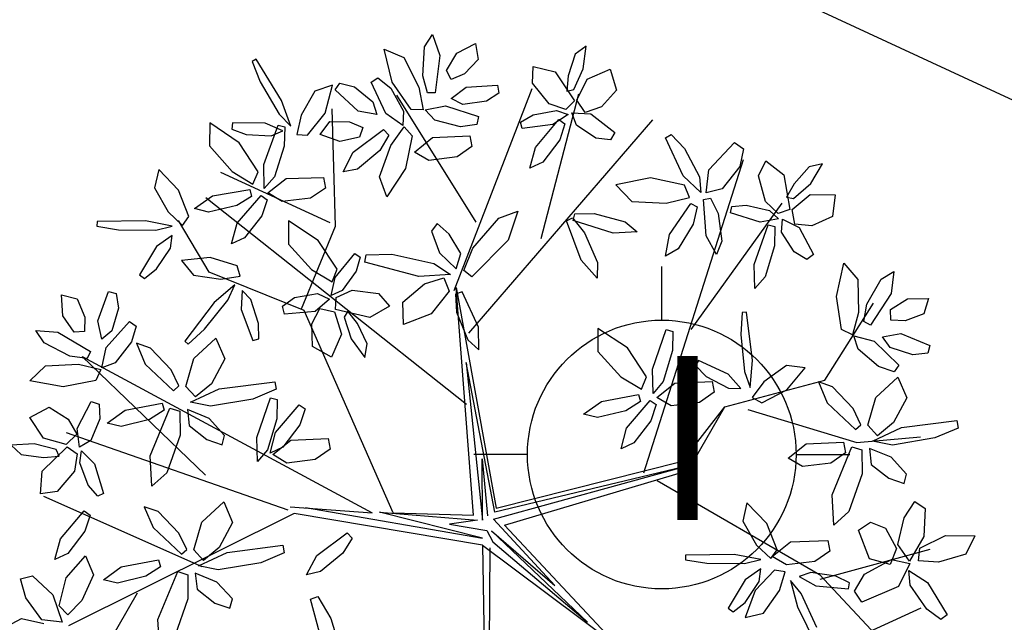
# Model space of a CAD drawing. Units: millimetres. Extents: x 466 to 1913, y -307 to -51.
# Drawn here: x 707 to 709, y -67 to -66 of the extents above; entities that cross this region are included whole.
import ezdxf

# ---------------------------------------------------------------- set-up
doc = ezdxf.new("R2010")
doc.units = ezdxf.units.MM
doc.linetypes.add('DASHDOT', pattern=[1, 0.5, -0.25, 0, -0.25])
for name, color, linetype in [('ARB', 94, 'Continuous'), ('ARB XACALOXOCHITL', 62, 'Continuous'), ('ARBOLES', 94, 'Continuous'), ('CERCA PERIMETRAL', 251, 'Continuous'), ('EJES', 251, 'DASHDOT'), ('EJES TXT', 8, 'Continuous')]:
    doc.layers.add(name, color=color, linetype=linetype)
doc.styles.add('SW120', font='swissel.ttf', dxfattribs={"width": 0.8, "height": 0.6096})

# ---------------------------------------------------------------- blocks, each defined once
blk = doc.blocks.new('A$C3F9A2187')
at = {"layer": 'EJES TXT'}
for p, q in [((-0.1576, 0.1744), (-0.1576, 0.2744)), ((-0.4076, -0.0756), (-0.5076, -0.0756)), ((0.0924, -0.0756), (0.1924, -0.0756))]:
    blk.add_line(p, q, dxfattribs=at)
blk.add_circle((-0.1576, -0.0756), 0.25, dxfattribs=at)
blk = doc.blocks.new('arbol color')
at = {"color": 2}
for p, q in [((0.2454, 1.3282), (0.2179, 1.3028)), ((0.2441, 1.2653), (0.2454, 1.3282)), ((0.2179, 1.3028), (0.2049, 1.2425)), ((-0.4752, 1.2831), (-0.49, 1.2487)), ((-0.4508, 1.2252), (-0.4752, 1.2831)), ((0.2241, 1.2066), (0.2441, 1.2653)), ((0.2579, 1.2389), (0.317, 1.2724)), ((0.317, 1.2724), (0.3408, 1.2176)), ((-0.49, 1.2487), (-0.4773, 1.1883)), ((-0.4275, 1.2067), (-0.3871, 1.2613)), ((-0.3871, 1.2613), (-0.343, 1.2209)), ((-0.0155, 1.1586), (0.0073, 1.2582)), ((0.0073, 1.2582), (0.037, 1.2558)), ((0.037, 1.2558), (0.0533, 1.2091)), ((0.1097, 1.2123), (0.107, 1.258)), ((0.107, 1.258), (0.1682, 1.2495)), ((0.1682, 1.2495), (0.2296, 1.1758)), ((0.2049, 1.2425), (0.2056, 1.1999)), ((0.2359, 1.1788), (0.2579, 1.2389)), ((-0.4452, 1.1633), (-0.4508, 1.2252)), ((-0.343, 1.2209), (-0.3556, 1.1605)), ((0.1616, 1.161), (0.1097, 1.2123)), ((0.3408, 1.2176), (0.3048, 1.1675)), ((-0.4773, 1.1883), (-0.4593, 1.1497)), ((-0.4231, 1.1428), (-0.4275, 1.2067)), ((-0.1624, 1.1748), (-0.153, 1.1909)), ((-0.153, 1.1909), (-0.1025, 1.1762)), ((0.0533, 1.2091), (0.042, 1.1319)), ((0.2056, 1.1999), (0.2241, 1.2066)), ((-0.5731, 1.1627), (-0.5137, 1.1798)), ((-0.552, 1.1221), (-0.5731, 1.1627)), ((-0.5137, 1.1798), (-0.4276, 1.1375)), ((-0.4593, 1.1497), (-0.4452, 1.1633)), ((-0.3556, 1.1605), (-0.3865, 1.1246)), ((-0.0682, 1.1094), (-0.1624, 1.1748)), ((-0.1025, 1.1762), (-0.0279, 1.1293)), ((0.0096, 1.1005), (-0.0155, 1.1586)), ((0.2082, 1.1506), (0.1616, 1.161)), ((0.2296, 1.1758), (0.2082, 1.1506)), ((0.262, 1.1473), (0.2359, 1.1788)), ((0.3048, 1.1675), (0.262, 1.1473)), ((0.5415, 1.1361), (0.5606, 1.1716)), ((0.5606, 1.1716), (0.5845, 1.116)), ((-0.7717, 1.0895), (-0.7404, 1.1375)), ((-0.7404, 1.1375), (-0.7128, 1.1034)), ((-0.4276, 1.1375), (-0.4369, 1.1057)), ((-0.3865, 1.1246), (-0.4231, 1.1428)), ((0.042, 1.1319), (0.0096, 1.1005)), ((0.1208, 1.1265), (0.1833, 1.145)), ((0.2159, 1.1376), (0.1774, 1.1056)), ((0.1833, 1.145), (0.2159, 1.1376)), ((0.2259, 1.1431), (0.2772, 1.1456)), ((0.2418, 1.1106), (0.2259, 1.1431)), ((0.2772, 1.1456), (0.3482, 1.1014)), ((0.5422, 1.0569), (0.5415, 1.1361)), ((0.6305, 1.1257), (0.6797, 1.1551)), ((0.6797, 1.1551), (0.6896, 1.1123)), ((-0.4837, 1.0963), (-0.552, 1.1221)), ((-0.4369, 1.1057), (-0.4837, 1.0963)), ((-0.4177, 1.1061), (-0.3719, 1.1292)), ((-0.39, 1.0829), (-0.4177, 1.1061)), ((-0.3719, 1.1292), (-0.2891, 1.1177)), ((-0.2891, 1.1177), (-0.2891, 1.0946)), ((-0.0041, 1.0939), (-0.0682, 1.1094)), ((-0.0279, 1.1293), (-0.0041, 1.0939)), ((0.0889, 1.103), (0.1208, 1.1265)), ((0.1774, 1.1056), (0.0947, 1.0863)), ((0.1997, 1.1094), (0.2178, 1.1144)), ((0.2212, 0.9968), (0.1997, 1.1094)), ((0.2178, 1.1144), (0.2435, 1.0685)), ((0.2986, 1.0811), (0.2418, 1.1106)), ((0.5845, 1.116), (0.5795, 1.0129)), ((0.6052, 1.0766), (0.6305, 1.1257)), ((0.6896, 1.1123), (0.6553, 1.0707)), ((-0.7729, 1.0343), (-0.7717, 1.0895)), ((-0.7128, 1.1034), (-0.7253, 1.0509)), ((-0.507, 1.0482), (-0.4574, 1.0905)), ((-0.4574, 1.0905), (-0.4246, 1.097)), ((-0.3261, 1.079), (-0.39, 1.0829)), ((-0.2891, 1.0946), (-0.3261, 1.079)), ((0.0274, 1.0938), (0.0661, 1.0682)), ((0.0947, 1.0863), (0.0889, 1.103)), ((0.3388, 1.0803), (0.2986, 1.0811)), ((-0.7253, 1.0509), (-0.7489, 1.0193)), ((-0.4467, 1.0521), (-0.5144, 1.0008)), ((-0.439, 1.0721), (-0.4192, 1.0705)), ((-0.1428, 1.0594), (-0.2156, 0.9958)), ((0.0661, 1.0682), (0.1126, 1.0072)), ((0.5586, 1.0118), (0.5422, 1.0569)), ((0.6553, 1.0707), (0.6202, 1.0525)), ((-0.7489, 1.0193), (-0.7729, 1.0343)), ((-0.5265, 1.0137), (-0.507, 1.0482)), ((-0.2156, 0.9958), (-0.1547, 0.9784)), ((-0.5849, 0.6597), (-0.5879, 0.6335)), ((-0.5419, 0.6514), (-0.5849, 0.6597)), ((-0.4883, 0.6208), (-0.5419, 0.6514)), ((-0.4579, 0.5852), (-0.4674, 0.6503)), ((-0.5879, 0.6335), (-0.5396, 0.5938)), ((-0.4774, 0.5783), (-0.4883, 0.6208)), ((-0.5396, 0.5938), (-0.4774, 0.5783)), ((-0.4295, 0.5808), (-0.4579, 0.5852)), ((-0.4831, 0.5572), (-0.5558, 0.5096)), ((-0.5382, 0.5601), (-0.4831, 0.5572)), ((-0.5325, 0.4992), (-0.4947, 0.5406)), ((-0.4947, 0.5406), (-0.4643, 0.5159)), ((-0.4643, 0.5159), (-0.4754, 0.4379)), ((-0.4325, 0.5325), (-0.4453, 0.5174)), ((-0.4453, 0.5174), (-0.4178, 0.4766)), ((-0.3454, 0.4713), (-0.4325, 0.5325)), ((-0.5588, 0.4267), (-0.5325, 0.4992)), ((-0.4178, 0.4766), (-0.3534, 0.4262)), ((-0.3135, 0.4183), (-0.3454, 0.4713)), ((-0.4754, 0.4379), (-0.5267, 0.3744)), ((0.6865, 0.3901), (0.7726, 0.4451)), ((0.7726, 0.4451), (0.792, 0.4226)), ((-0.5267, 0.3744), (-0.5588, 0.4267)), ((-0.3534, 0.4262), (-0.3135, 0.4183)), ((0.6057, 0.4018), (0.5303, 0.4232)), ((0.5303, 0.4232), (0.5455, 0.3742)), ((0.792, 0.4226), (0.771, 0.3779)), ((0.6657, 0.3537), (0.6057, 0.4018)), ((0.6637, 0.331), (0.6865, 0.3901)), ((0.771, 0.3779), (0.7088, 0.3307)), ((0.5455, 0.3742), (0.6113, 0.3361)), ((0.6633, 0.324), (0.6657, 0.3537)), ((0.6113, 0.3361), (0.6633, 0.324)), ((0.7088, 0.3307), (0.6637, 0.331)), ((0.7771, 0.3458), (0.7543, 0.3202)), ((0.6404, 0.3081), (0.5702, 0.2837)), ((0.6072, 0.2762), (0.6404, 0.3081)), ((0.6876, 0.3022), (0.67, 0.2274)), ((0.7154, 0.3128), (0.6876, 0.3022)), ((0.7269, 0.2607), (0.7154, 0.3128)), ((0.7827, 0.2827), (0.7396, 0.299)), ((0.7396, 0.299), (0.7919, 0.2462)), ((0.7543, 0.3202), (0.8065, 0.321)), ((-1.0005, 0.2856), (-1.0754, 0.2682)), ((-0.9787, 0.2654), (-1.0005, 0.2856)), ((0.5184, 0.2256), (0.6072, 0.2762)), ((0.6532, 0.2858), (0.6315, 0.2383)), ((0.6665, 0.2542), (0.6532, 0.2858)), ((-1.0754, 0.2682), (-1.1388, 0.2221)), ((-1.0203, 0.232), (-0.9787, 0.2654)), ((0.662, 0.1853), (0.6665, 0.2542)), ((0.7208, 0.1849), (0.7269, 0.2607)), ((-1.1388, 0.2221), (-1.0909, 0.2038)), ((-1.0909, 0.2038), (-1.0203, 0.232)), ((-0.9803, 0.2376), (-1.0045, 0.1673)), ((-0.9758, 0.1918), (-0.9803, 0.2376)), ((-0.9218, 0.2248), (-0.9548, 0.2339)), ((-0.9548, 0.2339), (-0.9309, 0.1875)), ((-0.8704, 0.1786), (-0.9218, 0.2248)), ((0.6315, 0.2383), (0.6303, 0.1484)), ((0.67, 0.2274), (0.6831, 0.1501)), ((-0.9908, 0.0907), (-0.9758, 0.1918)), ((-1.0045, 0.1673), (-1.0207, 0.0356)), ((-0.9309, 0.1875), (-0.861, 0.1309)), ((-0.8495, 0.1428), (-0.8704, 0.1786)), ((0.6467, 0.1466), (0.662, 0.1853)), ((0.6831, 0.1501), (0.7208, 0.1849)), ((-0.861, 0.1309), (-0.8495, 0.1428)), ((0.6303, 0.1484), (0.6467, 0.1466)), ((-1.0087, 0.0336), (-0.9908, 0.0907)), ((-0.9754, 0.007), (-0.9516, 0.085)), ((-0.9516, 0.085), (-0.9022, 0.0484)), ((-0.8741, -0.0296), (-0.7525, 0.0631)), ((-0.7525, 0.0631), (-0.7387, 0.0473)), ((-0.9022, 0.0484), (-0.8995, -0.0286)), ((-0.7387, 0.0473), (-0.7807, -0.0081)), ((-0.6812, -0.0561), (-0.6634, 0.0421)), ((-0.6634, 0.0421), (-0.6436, 0.0405)), ((-0.6436, 0.0405), (-0.6339, -0.0048)), ((-0.9566, -0.0696), (-0.9754, 0.007)), ((-0.7406, 0.0191), (-0.7225, 0.024)), ((-0.7191, -0.0935), (-0.7406, 0.0191)), ((-0.7225, 0.024), (-0.6968, -0.0218)), ((-0.6349, -0.0533), (-0.5489, 0.0018)), ((-0.5489, 0.0018), (-0.5294, -0.0207)), ((-0.7807, -0.0081), (-0.8715, -0.0829)), ((-0.6968, -0.0218), (-0.6764, -0.1076)), ((-0.6339, -0.0048), (-0.6435, -0.0809)), ((-0.5294, -0.0207), (-0.5504, -0.0654)), ((-1.0144, -0.0505), (-1.0929, -0.0278)), ((-0.9736, -0.0781), (-1.0144, -0.0505)), ((-0.9237, -0.1009), (-0.8741, -0.0296)), ((-0.8995, -0.0286), (-0.9191, -0.0812)), ((-0.6577, -0.1123), (-0.6349, -0.0533)), ((-1.0835, -0.0727), (-0.9799, -0.0969)), ((-0.9799, -0.0969), (-0.9736, -0.0781)), ((-0.9191, -0.0812), (-0.9566, -0.0696)), ((-0.6659, -0.1125), (-0.6812, -0.0561)), ((-0.5504, -0.0654), (-0.6126, -0.1127)), ((-0.8715, -0.0829), (-0.9237, -0.1009)), ((-0.6843, -0.1495), (-0.7191, -0.0935)), ((-0.6764, -0.1076), (-0.6843, -0.1495)), ((-0.6435, -0.0809), (-0.6659, -0.1125)), ((-0.8577, -0.1137), (-0.9212, -0.1226)), ((-0.9212, -0.1226), (-0.8951, -0.158)), ((-0.798, -0.1326), (-0.8577, -0.1137)), ((-0.791, -0.158), (-0.798, -0.1326)), ((-0.6126, -0.1127), (-0.6577, -0.1123)), ((-1.0676, -0.2095), (-0.9894, -0.1421)), ((-0.9751, -0.1558), (-0.9972, -0.1982)), ((-0.9894, -0.1421), (-0.9751, -0.1558)), ((-0.9646, -0.1428), (-0.9367, -0.1363)), ((-0.9462, -0.2831), (-0.9646, -0.1428)), ((-0.9367, -0.1363), (-0.9035, -0.1931)), ((-0.8951, -0.158), (-0.834, -0.1663)), ((-0.834, -0.1663), (-0.791, -0.158)), ((-1.0926, -0.2642), (-1.0676, -0.2095)), ((-0.9972, -0.1982), (-1.0544, -0.253)), ((-0.9035, -0.1931), (-0.8834, -0.2999)), ((-1.0544, -0.253), (-1.0926, -0.2642)), ((-0.7328, -0.3691), (-0.709, -0.2911)), ((-0.709, -0.2911), (-0.6597, -0.3276)), ((-0.6315, -0.4056), (-0.51, -0.3129)), ((-0.51, -0.3129), (-0.4962, -0.3287)), ((-0.6597, -0.3276), (-0.657, -0.4047)), ((-0.4962, -0.3287), (-0.5382, -0.3842)), ((-0.714, -0.4456), (-0.7328, -0.3691)), ((-0.5382, -0.3842), (-0.6289, -0.459)), ((-0.7311, -0.4541), (-0.7718, -0.4265)), ((-0.6812, -0.4769), (-0.6315, -0.4056)), ((-0.657, -0.4047), (-0.6766, -0.4572)), ((-0.7374, -0.4729), (-0.7311, -0.4541)), ((-0.6766, -0.4572), (-0.714, -0.4456)), ((-0.6289, -0.459), (-0.6812, -0.4769)), ((-0.6151, -0.4898), (-0.6786, -0.4987)), ((-0.6786, -0.4987), (-0.6526, -0.534)), ((-0.5554, -0.5086), (-0.6151, -0.4898)), ((-0.5485, -0.534), (-0.5554, -0.5086)), ((-0.722, -0.5189), (-0.6941, -0.5123)), ((-0.7036, -0.6592), (-0.722, -0.5189)), ((-0.6941, -0.5123), (-0.661, -0.5692)), ((-0.6526, -0.534), (-0.5915, -0.5424)), ((-0.5915, -0.5424), (-0.5485, -0.534)), ((-0.9974, -0.5506), (-1.0069, -0.6267)), ((-0.8871, -0.6398), (-0.8621, -0.5851)), ((-0.661, -0.5692), (-0.6408, -0.6759)), ((-1.0294, -0.6583), (-1.0447, -0.6019)), ((-0.9773, -0.6864), (-0.9619, -0.6075)), ((-0.9619, -0.6075), (-0.917, -0.6416)), ((-1.0069, -0.6267), (-1.0294, -0.6583)), ((-0.917, -0.6416), (-0.9096, -0.7184)), ((-0.8489, -0.6287), (-0.8871, -0.6398)), ((-0.6579, -0.7284), (-0.7036, -0.6592)), ((-0.9561, -0.7619), (-0.9773, -0.6864)), ((-0.9096, -0.7184), (-0.9231, -0.7717)), ((-1.0844, -0.7517), (-1.06, -0.7275)), ((-1.0459, -0.789), (-1.0844, -0.7517)), ((-1.06, -0.7275), (-0.9859, -0.7452)), ((-0.9859, -0.7452), (-0.9266, -0.7964)), ((-0.9231, -0.7717), (-0.9561, -0.7619)), ((-0.9774, -0.8193), (-1.0459, -0.789)), ((-0.9266, -0.7964), (-0.9774, -0.8193)), ((-1.0278, -0.8435), (-0.9677, -0.8248)), ((-1.0509, -0.8816), (-1.0278, -0.8435))]:
    blk.add_line(p, q, dxfattribs=at)
at = {"color": 44}
for p, q in [((0.2452, 0.3529), (0.0518, 1.2305)), ((-0.3601, 0.4437), (-0.2172, 1.2002)), ((-0.3181, 0.7665), (-0.4273, 1.1599)), ((0.1611, 0.7564), (0.2031, 1.18)), ((-0.4526, 0.5244), (-0.545, 1.1094)), ((0.5467, 0.8196), (0.5562, 1.0691)), ((-0.4946, 0.716), (-0.8561, 0.9077)), ((-0.8224, 0.5143), (-0.9906, 0.7866)), ((0.4049, 0.6454), (0.7075, 0.716)), ((0.3208, 0.4336), (0.3467, 0.6196)), ((0.3467, 0.4196), (0.3467, 0.6196)), ((0.8084, 0.3428), (1.0269, 0.5647)), ((-0.8393, 0.5143), (-1.1671, 0.484)), ((-0.4526, 0.5344), (-0.0553, 0.0673)), ((-0.0995, 0.02), (-0.4526, 0.5344)), ((-0.0553, 0.0673), (0.3208, 0.4336)), ((0.3285, 0.4194), (-0.0533, 0.0559)), ((-0.0472, 0.0376), (0.3285, 0.4194)), ((-0.0133, 0.0385), (0.3467, 0.4196)), ((0.7495, -0.0607), (1.0858, 0.4134)), ((-0.2676, 0.2722), (-1.1671, 0.4033)), ((-0.3261, 0.3708), (-0.0717, 0.0196)), ((-0.0533, 0.0559), (-0.3261, 0.3708)), ((0.2872, 0.3529), (0.8, 0.3529)), ((0.8, 0.3529), (1.1362, 0.252)), ((-0.7804, 0.2722), (-1.0578, 0.2318)), ((-0.2927, -0.0849), (-0.7804, 0.2722)), ((-0.1566, 0.165), (-0.0655, 0.0376)), ((-0.0717, 0.0196), (-0.1566, 0.165)), ((0.1889, -0.0351), (-0.0472, 0.0376)), ((-0.0133, 0.0385), (0.4133, -0.091)), ((-0.3261, -0.1017), (-0.0836, 0.0134)), ((-0.2927, -0.0849), (-0.0995, 0.02)), ((-0.0836, 0.0134), (-0.1444, -0.0351)), ((-0.1444, -0.0351), (-0.0472, 0.0012)), ((-0.0353, 0.0073), (0.1889, -0.0351)), ((0.3163, -0.0776), (-0.0353, 0.0073)), ((-0.5079, -0.1928), (-0.0472, -0.0229)), ((-0.0472, -0.0229), (-0.3261, -0.1017)), ((-0.017, -0.0171), (0.3163, -0.0776)), ((-0.037, -0.039), (-0.5263, -0.2222)), ((-0.037, -0.039), (0.1695, -0.3835)), ((-0.037, -0.039), (0.4049, -0.091)), ((-0.017, -0.0351), (0.177, -0.3745)), ((-1.2428, -0.1414), (-0.3425, -0.1137)), ((-0.545, -0.212), (-0.3425, -0.1137)), ((-0.7888, -0.2524), (-1.2428, -0.1414)), ((-0.545, -0.2221), (-1.1755, -0.3432)), ((-0.5263, -0.2222), (-0.9065, -0.7971)), ((-0.6711, -0.4743), (-1.1419, -0.5248)), ((-0.7888, -0.6258), (-0.7888, -0.9182))]:
    blk.add_line(p, q, dxfattribs=at)
at = {"color": 62}
for p, q in [((0.4597, 1.034), (0.4316, 1.1224)), ((0.4316, 1.1224), (0.4873, 1.1033)), ((-0.8563, 1.0599), (-0.8547, 1.1002)), ((-0.8547, 1.1002), (-0.8088, 1.0606)), ((-0.0528, 1.089), (-0.1428, 1.0594)), ((-0.0237, 1.0665), (-0.0528, 1.089)), ((0.0122, 1.0811), (0.0274, 1.0938)), ((0.0683, 0.9985), (0.0122, 1.0811)), ((0.4873, 1.1033), (0.5334, 1.0257)), ((-0.821, 0.9889), (-0.8563, 1.0599)), ((-0.8088, 1.0606), (-0.7681, 0.9658)), ((-0.7026, 1.0217), (-0.6318, 1.069)), ((-0.6173, 1.0524), (-0.636, 1.0164)), ((-0.6318, 1.069), (-0.6173, 1.0524)), ((-0.4568, 0.9738), (-0.439, 1.0721)), ((-0.4192, 1.0705), (-0.4095, 1.0251)), ((-0.0711, 1.0208), (-0.0237, 1.0665)), ((-0.0206, 0.9518), (-0.012, 1.0547)), ((-0.012, 1.0547), (0.0078, 1.0549)), ((0.0078, 1.0549), (0.0217, 1.0092)), ((0.2435, 1.0685), (0.2638, 0.9828)), ((-0.4095, 1.0251), (-0.4191, 0.949)), ((0.5168, 0.9628), (0.4597, 1.034)), ((0.5334, 1.0257), (0.5498, 0.9647)), ((0.6236, 1.0009), (0.6629, 1.0344)), ((0.6629, 1.0344), (0.7472, 1.0459)), ((0.753, 1.0246), (0.7204, 1.0005)), ((0.7472, 1.0459), (0.753, 1.0246)), ((-0.949, 0.9994), (-0.8907, 1.0066)), ((-0.8851, 0.9322), (-0.949, 0.9994)), ((-0.8907, 1.0066), (-0.8152, 0.957)), ((-0.7233, 0.9744), (-0.7026, 1.0217)), ((-0.636, 1.0164), (-0.6875, 0.9764)), ((-0.1547, 0.9784), (-0.0711, 1.0208)), ((0.0217, 1.0092), (0.0193, 0.9299)), ((0.1187, 0.9689), (0.0683, 0.9985)), ((0.1126, 1.0072), (0.1187, 0.9689)), ((0.256, 0.9409), (0.2212, 0.9968)), ((0.6566, 0.9871), (0.6236, 1.0009)), ((0.7204, 1.0005), (0.6566, 0.9871)), ((-0.7864, 0.9556), (-0.821, 0.9889)), ((-0.6875, 0.9764), (-0.7233, 0.9744)), ((-0.4415, 0.9174), (-0.4568, 0.9738)), ((0.2638, 0.9828), (0.256, 0.9409)), ((0.5548, 0.9647), (0.6094, 0.9798)), ((0.6094, 0.9798), (0.7017, 0.9567)), ((-0.8152, 0.957), (-0.7737, 0.9095)), ((-0.7681, 0.9658), (-0.7864, 0.9556)), ((-0.7692, 0.9116), (-0.7267, 0.9492)), ((-0.7267, 0.9492), (-0.6337, 0.9688)), ((-0.6266, 0.9479), (-0.662, 0.9205)), ((-0.6337, 0.9688), (-0.6266, 0.9479)), ((-0.4191, 0.949), (-0.4415, 0.9174)), ((-0.0001, 0.8953), (-0.0206, 0.9518)), ((0.5498, 0.9647), (0.5168, 0.9628)), ((0.5833, 0.9387), (0.5548, 0.9647)), ((0.7017, 0.9567), (0.6988, 0.9348)), ((-0.935, 0.9036), (-0.9246, 0.9231)), ((-0.9246, 0.9231), (-0.8804, 0.9164)), ((-0.8025, 0.8933), (-0.8851, 0.9322)), ((-0.8804, 0.9164), (-0.8178, 0.879)), ((-0.662, 0.9205), (-0.7322, 0.9008)), ((-0.2276, 0.898), (-0.1425, 0.9207)), ((-0.1425, 0.9207), (-0.1004, 0.914)), ((0.0193, 0.9299), (-0.0001, 0.8953)), ((0.655, 0.9256), (0.5833, 0.9387)), ((0.6988, 0.9348), (0.655, 0.9256)), ((0.6913, 0.8491), (0.7151, 0.9272)), ((0.7151, 0.9272), (0.7644, 0.8906)), ((-0.8567, 0.8497), (-0.935, 0.9036)), ((-0.7737, 0.9095), (-0.8025, 0.8933)), ((-0.7322, 0.9008), (-0.7692, 0.9116)), ((-0.7136, 0.8566), (-0.6275, 0.9116)), ((-0.608, 0.8891), (-0.6291, 0.8444)), ((-0.6275, 0.9116), (-0.608, 0.8891)), ((-0.2728, 0.871), (-0.2276, 0.898)), ((-0.1004, 0.914), (-0.1553, 0.8776)), ((0.7644, 0.8906), (0.7672, 0.8136)), ((0.7926, 0.8126), (0.9142, 0.9053)), ((0.9279, 0.8895), (0.8859, 0.834)), ((0.9142, 0.9053), (0.9279, 0.8895)), ((-1.0068, 0.858), (-0.9679, 0.8692)), ((-0.9679, 0.8692), (-0.9034, 0.8594)), ((-0.8178, 0.879), (-0.8002, 0.8446)), ((-0.2673, 0.8531), (-0.2728, 0.871)), ((-0.1553, 0.8776), (-0.2673, 0.8531)), ((0.2684, 0.8734), (0.2585, 0.8665)), ((0.2585, 0.8665), (0.2854, 0.8131)), ((0.3487, 0.7677), (0.2684, 0.8734)), ((-1.0217, 0.8431), (-1.0561, 0.8051)), ((-1.0016, 0.7673), (-1.0217, 0.8431)), ((-1.0089, 0.836), (-1.0068, 0.858)), ((-0.9258, 0.8172), (-1.0089, 0.836)), ((-0.8773, 0.8348), (-0.9258, 0.8172)), ((-0.9034, 0.8594), (-0.8773, 0.8348)), ((-0.8002, 0.8446), (-0.8567, 0.8497)), ((-0.8015, 0.7801), (-0.7955, 0.8428)), ((-0.7955, 0.8428), (-0.7639, 0.8331)), ((-0.7363, 0.7975), (-0.7136, 0.8566)), ((-0.6291, 0.8444), (-0.6912, 0.7972)), ((-0.283, 0.8427), (-0.2723, 0.8581)), ((-0.1943, 0.77), (-0.283, 0.8427)), ((-0.2723, 0.8581), (-0.2232, 0.8393)), ((-0.2232, 0.8393), (-0.1526, 0.7866)), ((0.7101, 0.7726), (0.6913, 0.8491)), ((-0.881, 0.7133), (-0.8403, 0.8082)), ((-0.8403, 0.8082), (-0.8203, 0.8019)), ((-0.7639, 0.8331), (-0.7354, 0.7464)), ((0.2854, 0.8131), (0.3451, 0.7302)), ((0.3467, 0.6196), (0.5467, 0.8196)), ((0.4831, 0.8221), (0.436, 0.8019)), ((0.4699, 0.7449), (0.4831, 0.8221)), ((0.5737, 0.8144), (0.5338, 0.8068)), ((0.6523, 0.7917), (0.5737, 0.8144)), ((0.7429, 0.7413), (0.7926, 0.8126)), ((0.7672, 0.8136), (0.7475, 0.761)), ((0.8859, 0.834), (0.7952, 0.7592)), ((-1.2382, 0.8003), (-1.2444, 0.7899)), ((-1.2444, 0.7899), (-1.1977, 0.7526)), ((-1.1213, 0.7376), (-1.2382, 0.8003)), ((-1.0561, 0.8051), (-1.0552, 0.729)), ((-0.9781, 0.7536), (-0.9314, 0.7806)), ((-0.9314, 0.7806), (-0.8922, 0.7853)), ((-0.8922, 0.7853), (-0.8866, 0.7575)), ((-0.8203, 0.8019), (-0.8207, 0.7539)), ((-0.6912, 0.7972), (-0.7363, 0.7975)), ((-0.4462, 0.7569), (-0.4107, 0.7992)), ((-0.4107, 0.7992), (-0.3942, 0.7179)), ((-0.1526, 0.7866), (-0.1317, 0.7494)), ((0.436, 0.8019), (0.4051, 0.7324)), ((0.5338, 0.8068), (0.5831, 0.7695)), ((0.693, 0.7641), (0.6523, 0.7917)), ((-1.0124, 0.6912), (-1.0016, 0.7673)), ((-0.9839, 0.7101), (-0.9781, 0.7536)), ((-0.8866, 0.7575), (-0.9275, 0.7204)), ((-0.8207, 0.7539), (-0.8478, 0.6794)), ((-0.7855, 0.6912), (-0.8015, 0.7801)), ((-0.4674, 0.6503), (-0.4462, 0.7569)), ((-0.1317, 0.7494), (-0.1943, 0.77)), ((0.3803, 0.7005), (0.3487, 0.7677)), ((0.5831, 0.7695), (0.6868, 0.7453)), ((0.6868, 0.7453), (0.693, 0.7641)), ((0.7475, 0.761), (0.7101, 0.7726)), ((0.7952, 0.7592), (0.7429, 0.7413)), ((-1.1977, 0.7526), (-1.1088, 0.7021)), ((-1.0645, 0.6897), (-1.1213, 0.7376)), ((-1.0552, 0.729), (-1.0391, 0.6781)), ((-0.7354, 0.7464), (-0.7401, 0.6538)), ((0.1021, 0.7222), (0.1202, 0.7272)), ((0.1202, 0.7272), (0.1459, 0.6813)), ((0.3451, 0.7302), (0.3803, 0.7005)), ((0.4051, 0.7324), (0.3986, 0.6794)), ((0.4283, 0.6801), (0.4699, 0.7449)), ((0.809, 0.7285), (0.7455, 0.7196)), ((0.8687, 0.7096), (0.809, 0.7285)), ((-1.1088, 0.7021), (-1.0645, 0.6897)), ((-0.9275, 0.7204), (-0.9839, 0.7101)), ((-0.8781, 0.6529), (-0.881, 0.7133)), ((-0.3942, 0.7179), (-0.4295, 0.5808)), ((0.1236, 0.6096), (0.1021, 0.7222)), ((0.31, 0.702), (0.2204, 0.6937)), ((0.3595, 0.6854), (0.31, 0.702)), ((0.7021, 0.6994), (0.73, 0.7059)), ((0.73, 0.7059), (0.7631, 0.6491)), ((0.7455, 0.7196), (0.7715, 0.6842)), ((0.8756, 0.6842), (0.8687, 0.7096)), ((-1.0957, 0.6748), (-1.0776, 0.6795)), ((-1.0758, 0.5619), (-1.0957, 0.6748)), ((-1.0776, 0.6795), (-1.0525, 0.6333)), ((-1.0391, 0.6781), (-1.0124, 0.6912)), ((-0.8478, 0.6794), (-0.8781, 0.6529)), ((-0.7401, 0.6538), (-0.7855, 0.6912)), ((0.1459, 0.6813), (0.1663, 0.5955)), ((0.2204, 0.6937), (0.2204, 0.6772)), ((0.2204, 0.6772), (0.2604, 0.6661)), ((0.3295, 0.6689), (0.3595, 0.6854)), ((0.3986, 0.6794), (0.4283, 0.6801)), ((0.5896, 0.6444), (0.6756, 0.6994)), ((0.6951, 0.6769), (0.674, 0.6322)), ((0.6756, 0.6994), (0.6951, 0.6769)), ((0.7205, 0.559), (0.7021, 0.6994)), ((0.7715, 0.6842), (0.8326, 0.6759)), ((0.8326, 0.6759), (0.8756, 0.6842)), ((-1.1291, 0.6617), (-1.207, 0.617)), ((-1.0771, 0.6673), (-1.1291, 0.6617)), ((-1.0975, 0.6398), (-1.0771, 0.6673)), ((0.1956, 0.6078), (0.2817, 0.6628)), ((0.2604, 0.6661), (0.3295, 0.6689)), ((0.2817, 0.6628), (0.3012, 0.6403)), ((0.7631, 0.6491), (0.7833, 0.5423)), ((-1.1591, 0.6085), (-1.0975, 0.6398)), ((-1.0525, 0.6333), (-1.0333, 0.5473)), ((0.0353, 0.6262), (-0.0612, 0.6318)), ((-0.0612, 0.6318), (-0.0299, 0.5767)), ((0.1202, 0.5842), (0.0353, 0.6262)), ((0.3012, 0.6403), (0.2801, 0.5956)), ((0.5668, 0.5853), (0.5896, 0.6444)), ((0.674, 0.6322), (0.6119, 0.585)), ((-1.207, 0.617), (-1.2001, 0.6019)), ((-1.2001, 0.6019), (-1.1591, 0.6085)), ((-1.0038, 0.5591), (-0.917, 0.6129)), ((-0.917, 0.6129), (-0.8978, 0.5901)), ((0.1584, 0.5536), (0.1236, 0.6096)), ((0.1663, 0.5955), (0.1584, 0.5536)), ((0.1729, 0.5487), (0.1956, 0.6078)), ((0.2801, 0.5956), (0.218, 0.5484)), ((-1.1639, 0.5797), (-1.2603, 0.5866)), ((-1.2603, 0.5866), (-1.2298, 0.5311)), ((-1.0795, 0.5365), (-1.1639, 0.5797)), ((-0.8978, 0.5901), (-0.9195, 0.5457)), ((-0.0299, 0.5767), (0.0594, 0.5484)), ((0.1252, 0.5477), (0.1202, 0.5842)), ((0.6119, 0.585), (0.5668, 0.5853)), ((-1.0418, 0.5055), (-1.0758, 0.5619)), ((-1.0333, 0.5473), (-1.0418, 0.5055)), ((-1.0274, 0.5003), (-1.0038, 0.5591)), ((-0.9195, 0.5457), (-0.9823, 0.4994)), ((-0.6504, 0.5246), (-0.5382, 0.5601)), ((0.0594, 0.5484), (0.1252, 0.5477)), ((0.218, 0.5484), (0.1729, 0.5487)), ((0.7662, 0.4898), (0.7205, 0.559)), ((0.7833, 0.5423), (0.7662, 0.4898)), ((-1.2298, 0.5311), (-1.1409, 0.5016)), ((-1.0751, 0.5), (-1.0795, 0.5365)), ((-0.7888, 0.2722), (-0.8224, 0.5143)), ((-0.7101, 0.4888), (-0.6504, 0.5246)), ((0.0471, 0.4638), (0.1253, 0.5311)), ((0.1396, 0.5174), (0.1175, 0.4751)), ((0.1253, 0.5311), (0.1396, 0.5174)), ((0.1432, 0.4348), (0.1611, 0.533)), ((0.1611, 0.533), (0.1808, 0.5314)), ((0.1808, 0.5314), (0.1905, 0.486)), ((-1.1409, 0.5016), (-1.0751, 0.5)), ((-1.0586, 0.3868), (-1.0394, 0.4848)), ((-1.0394, 0.4848), (-1.0197, 0.4829)), ((-0.9823, 0.4994), (-1.0274, 0.5003)), ((-0.7032, 0.469), (-0.7101, 0.4888)), ((-0.5558, 0.5096), (-0.7032, 0.469)), ((0.1905, 0.486), (0.181, 0.41)), ((-1.1543, 0.4172), (-1.0752, 0.4834)), ((-1.0611, 0.4695), (-1.0838, 0.4275)), ((-1.0752, 0.4834), (-1.0611, 0.4695)), ((-1.0197, 0.4829), (-1.0106, 0.4374)), ((-0.8434, 0.4567), (-0.9399, 0.4623)), ((-0.9399, 0.4623), (-0.9086, 0.4071)), ((-0.7522, 0.3919), (-0.7383, 0.4758)), ((-0.7383, 0.4758), (-0.7207, 0.4747)), ((-0.7207, 0.4747), (-0.7112, 0.4363)), ((0.0221, 0.409), (0.0471, 0.4638)), ((0.1175, 0.4751), (0.0603, 0.4202)), ((-1.0106, 0.4374), (-1.0212, 0.3615)), ((-0.7585, 0.4146), (-0.8434, 0.4567)), ((-0.7112, 0.4363), (-0.7181, 0.3714)), ((0.1585, 0.3784), (0.1432, 0.4348)), ((-1.2422, 0.3843), (-1.3176, 0.4061)), ((-1.3176, 0.4061), (-1.3026, 0.357)), ((-1.1801, 0.3628), (-1.1543, 0.4172)), ((-1.0838, 0.4275), (-1.1418, 0.3734)), ((-0.9086, 0.4071), (-0.8194, 0.3789)), ((-0.7535, 0.3782), (-0.7585, 0.4146)), ((-0.695, 0.3853), (-0.6277, 0.4136)), ((-0.6277, 0.4136), (-0.5844, 0.3986)), ((0.0603, 0.4202), (0.0221, 0.409)), ((0.181, 0.41), (0.1585, 0.3784)), ((-1.1825, 0.3359), (-1.2422, 0.3843)), ((-1.0441, 0.3302), (-1.0586, 0.3868)), ((-0.8194, 0.3789), (-0.7535, 0.3782)), ((-0.7374, 0.3442), (-0.7522, 0.3919)), ((-0.7225, 0.3463), (-0.695, 0.3853)), ((-0.5844, 0.3986), (-0.6158, 0.3453)), ((-1.3026, 0.357), (-1.237, 0.3186)), ((-1.1418, 0.3734), (-1.1801, 0.3628)), ((-1.0212, 0.3615), (-1.0441, 0.3302)), ((-0.7181, 0.3714), (-0.7374, 0.3442)), ((-1.185, 0.3062), (-1.1825, 0.3359)), ((-0.8213, 0.2895), (-0.7723, 0.3306)), ((-0.7723, 0.3306), (-0.7362, 0.3328)), ((-0.7362, 0.3328), (-0.7535, 0.2845)), ((-0.7074, 0.3169), (-0.7225, 0.3463)), ((-0.6158, 0.3453), (-0.7074, 0.3169)), ((-0.676, 0.3297), (-0.6769, 0.3102)), ((-0.6364, 0.3141), (-0.676, 0.3297)), ((-1.237, 0.3186), (-1.185, 0.3062)), ((-1.0578, 0.2318), (-1.2007, 0.3125)), ((-0.7462, 0.2979), (-0.707, 0.3099)), ((-0.7439, 0.2506), (-0.7462, 0.2979)), ((-0.707, 0.3099), (-0.6599, 0.2665)), ((-0.6769, 0.3102), (-0.6303, 0.2691)), ((-0.5856, 0.279), (-0.6364, 0.3141)), ((-1.2081, 0.2904), (-1.2784, 0.2664)), ((-1.2415, 0.2588), (-1.2081, 0.2904)), ((-0.8375, 0.2527), (-0.8213, 0.2895)), ((-0.7535, 0.2845), (-0.8216, 0.2359)), ((-0.5728, 0.2439), (-0.5856, 0.279)), ((-1.2784, 0.2664), (-1.3922, 0.1983)), ((-1.3305, 0.2086), (-1.2415, 0.2588)), ((-1.1954, 0.268), (-1.2173, 0.2207)), ((-1.1822, 0.2364), (-1.1954, 0.268)), ((-0.8216, 0.2359), (-0.8375, 0.2527)), ((-0.7115, 0.1981), (-0.7439, 0.2506)), ((-0.6599, 0.2665), (-0.6517, 0.1991)), ((-0.6303, 0.2691), (-0.5728, 0.2439)), ((-1.2173, 0.2207), (-1.219, 0.1308)), ((-1.1871, 0.1675), (-1.1822, 0.2364)), ((-1.3922, 0.1983), (-1.3865, 0.1877)), ((-1.3865, 0.1877), (-1.3305, 0.2086)), ((-0.6517, 0.1991), (-0.7115, 0.1981)), ((-1.2026, 0.1289), (-1.1871, 0.1675)), ((-1.219, 0.1308), (-1.2026, 0.1289)), ((-1.2696, 0.0484), (-1.2486, 0.055)), ((-1.2486, 0.055), (-1.2232, 0.0234)), ((-1.2548, -0.0354), (-1.2696, 0.0484)), ((-1.2232, 0.0234), (-1.2072, -0.0398)), ((-1.1981, -0.0867), (-1.1787, 0.0064)), ((-1.1787, 0.0064), (-1.1567, 0.0044)), ((-1.1567, 0.0044), (-1.1458, -0.039)), ((-1.3761, -0.0234), (-1.3337, -0.0118)), ((-1.3447, -0.0714), (-1.3761, -0.0234)), ((-1.3337, -0.0118), (-1.2907, -0.0445)), ((-1.2907, -0.0445), (-1.2712, -0.0788)), ((-1.2198, -0.0734), (-1.2548, -0.0354)), ((-1.2072, -0.0398), (-1.2198, -0.0734)), ((-1.1458, -0.039), (-1.1561, -0.1112)), ((-1.0929, -0.0278), (-1.1329, -0.0353)), ((-1.1329, -0.0353), (-1.0835, -0.0727)), ((-1.2947, -0.0947), (-1.3447, -0.0714)), ((-1.2712, -0.0788), (-1.2947, -0.0947)), ((-1.1809, -0.1407), (-1.1981, -0.0867)), ((-1.3879, -0.1431), (-1.3333, -0.117)), ((-1.3333, -0.117), (-1.23, -0.1179)), ((-1.23, -0.1179), (-1.2281, -0.1387)), ((-1.1561, -0.1112), (-1.1809, -0.1407)), ((-1.3517, -0.1607), (-1.3879, -0.1431)), ((-1.2725, -0.1569), (-1.3517, -0.1607)), ((-1.2281, -0.1387), (-1.2725, -0.1569)), ((-1.241, -0.1645), (-1.1807, -0.1457)), ((-1.1807, -0.1457), (-1.1775, -0.1786)), ((-1.3167, -0.2136), (-1.241, -0.1645)), ((-1.1775, -0.1786), (-1.2464, -0.2385)), ((-1.3336, -0.27), (-1.3167, -0.2136)), ((-1.2464, -0.2385), (-1.3336, -0.27)), ((-1.1598, -0.2349), (-1.137, -0.2308)), ((-1.1563, -0.3185), (-1.1598, -0.2349)), ((-1.137, -0.2308), (-1.1151, -0.2644)), ((-1.1151, -0.2644), (-1.1075, -0.3279)), ((-0.9005, -0.3524), (-0.9462, -0.2831)), ((-1.2835, -0.3571), (-1.2516, -0.3065)), ((-1.2516, -0.3065), (-1.19, -0.308)), ((-1.19, -0.308), (-1.1491, -0.332)), ((-1.1253, -0.3594), (-1.1563, -0.3185)), ((-0.8834, -0.2999), (-0.9005, -0.3524)), ((-1.1491, -0.332), (-1.1604, -0.3713)), ((-1.1075, -0.3279), (-1.1253, -0.3594)), ((-1.2225, -0.387), (-1.2835, -0.3571)), ((-1.1604, -0.3713), (-1.2225, -0.387)), ((-1.1807, -0.467), (-1.1544, -0.3748)), ((-1.1544, -0.3748), (-1.1215, -0.3783)), ((-1.1029, -0.3957), (-1.1151, -0.3646)), ((-1.1151, -0.3646), (-1.067, -0.3783)), ((-1.1767, -0.3967), (-1.2365, -0.4133)), ((-1.1608, -0.4081), (-1.1767, -0.3967)), ((-1.1215, -0.3783), (-1.1038, -0.4226)), ((-1.0524, -0.4369), (-1.1029, -0.3957)), ((-1.067, -0.3783), (-1.0044, -0.4357)), ((-0.3702, -0.4018), (-0.3565, -0.3861)), ((-0.2623, -0.51), (-0.3702, -0.4018)), ((-0.3565, -0.3861), (-0.2959, -0.4203)), ((-1.2365, -0.4133), (-1.2892, -0.4476)), ((-1.1956, -0.4327), (-1.1608, -0.4081)), ((-1.1038, -0.4226), (-1.117, -0.4944)), ((-0.8504, -0.4038), (-0.8903, -0.4114)), ((-0.8903, -0.4114), (-0.841, -0.4487)), ((-0.7718, -0.4265), (-0.8504, -0.4038)), ((-0.2959, -0.4203), (-0.2097, -0.5004)), ((-1.2892, -0.4476), (-1.2527, -0.456)), ((-1.2527, -0.456), (-1.1956, -0.4327)), ((-1.015, -0.4499), (-1.0524, -0.4369)), ((-1.0044, -0.4357), (-1.015, -0.4499)), ((-0.841, -0.4487), (-0.7374, -0.4729)), ((-1.1532, -0.5224), (-1.1807, -0.467)), ((-1.117, -0.4944), (-1.1532, -0.5224)), ((-1.0447, -0.6019), (-1.0268, -0.5037)), ((-1.0268, -0.5037), (-1.007, -0.5053)), ((-1.007, -0.5053), (-0.9974, -0.5506)), ((-0.8621, -0.5851), (-0.7839, -0.5177)), ((-0.7696, -0.5314), (-0.7917, -0.5738)), ((-0.7839, -0.5177), (-0.7696, -0.5314)), ((-0.7917, -0.5738), (-0.8489, -0.6287))]:
    blk.add_line(p, q, dxfattribs=at)
for p, q in [((-0.4246, 1.097), (-0.4467, 1.0521)), ((0.3482, 1.1014), (0.3388, 1.0803)), ((0.6202, 1.0525), (0.6052, 1.0766)), ((-0.5144, 1.0008), (-0.5265, 1.0137)), ((0.5795, 1.0129), (0.5586, 1.0118)), ((0.7075, 0.716), (0.8504, 0.8169)), ((-1.0207, 0.0356), (-1.0087, 0.0336)), ((-0.0472, 0.0012), (-0.017, -0.0171))]:
    blk.add_line(p, q)
at = {"color": 74}
for p, q in [((0.9224, 0.6029), (0.9254, 0.6564)), ((0.9254, 0.6564), (0.9597, 0.6537)), ((0.9597, 0.6537), (0.9947, 0.586)), ((1.0448, 0.6179), (1.1146, 0.6578)), ((1.1146, 0.6578), (1.1181, 0.6015)), ((0.9442, 0.5312), (0.9224, 0.6029)), ((1.0015, 0.5526), (1.0448, 0.6179)), ((1.1181, 0.6015), (1.0648, 0.5458)), ((0.9947, 0.586), (0.9946, 0.5077)), ((0.832, 0.5115), (0.8489, 0.5462)), ((0.8489, 0.5462), (0.8929, 0.5536)), ((0.8929, 0.5536), (0.9463, 0.5203)), ((1.0156, 0.5212), (1.0015, 0.5526)), ((1.0648, 0.5458), (1.0156, 0.5212)), ((0.8965, 0.4587), (0.832, 0.5115)), ((0.9946, 0.5077), (0.9442, 0.5312)), ((0.9463, 0.5203), (0.9538, 0.4737)), ((0.9061, 0.4161), (0.9495, 0.487)), ((0.9495, 0.487), (0.9984, 0.5025)), ((0.9984, 0.5025), (1.0034, 0.4329)), ((1.0295, 0.452), (1.0059, 0.4847)), ((1.0059, 0.4847), (1.0664, 0.4819)), ((0.9538, 0.4737), (0.8965, 0.4587)), ((1.0664, 0.4819), (1.157, 0.4324)), ((1.0034, 0.4329), (0.9381, 0.3454)), ((1.1011, 0.418), (1.0295, 0.452)), ((1.157, 0.4324), (1.1488, 0.4131)), ((0.9058, 0.3621), (0.9061, 0.4161)), ((1.1488, 0.4131), (1.1011, 0.418)), ((0.8412, 0.3714), (0.7771, 0.3458)), ((0.8065, 0.321), (0.8882, 0.3586)), ((0.8827, 0.3742), (0.8412, 0.3714)), ((0.8882, 0.3586), (0.8827, 0.3742)), ((0.9381, 0.3454), (0.9058, 0.3621)), ((0.5702, 0.2837), (0.4567, 0.2151)), ((0.8666, 0.2244), (0.7827, 0.2827)), ((0.7919, 0.2462), (0.9027, 0.1732)), ((0.4625, 0.2044), (0.5184, 0.2256)), ((0.4567, 0.2151), (0.4625, 0.2044)), ((-0.4151, -0.2898), (-0.3745, -0.1949)), ((-0.3745, -0.1949), (-0.3556, -0.201)), ((-0.3556, -0.201), (-0.3569, -0.2487)), ((-0.3569, -0.2487), (-0.3841, -0.3232)), ((-0.4135, -0.35), (-0.4151, -0.2898)), ((-0.3841, -0.3232), (-0.4135, -0.35))]:
    blk.add_line(p, q, dxfattribs=at)
blk = doc.blocks.new('ARF')
at = {"layer": 'ARB', "xscale": 2.073867272754125, "yscale": 2.073867272754125, "zscale": 2.073867272754125}
blk.add_blockref('arbol color', (131.3884, 198.357), dxfattribs=at)
blk = doc.blocks.new('ARF1')
at = {"layer": 'ARBOLES'}
blk.add_blockref('ARF', (-131.3535, -198.3823), dxfattribs=at)
blk = doc.blocks.new('A$C02A2368E')
at = {"layer": 'ARBOLES', "lineweight": 5}
blk.add_blockref('ARF1', (2.8524, 2.7692), dxfattribs=at)

msp = doc.modelspace()

# ---------------------------------------------------------------- linework, layer by layer
at = {"layer": 'CERCA PERIMETRAL', "ltscale": 10}
msp.add_line((700.126, -61.9064), (711.1826, -67.0339), dxfattribs=at)
at = {"layer": 'EJES'}
msp.add_line((708.1076, -90.9123), (708.1076, -66.8206), dxfattribs=at)

# ---------------------------------------------------------------- block references
at = {"layer": 'ARB XACALOXOCHITL', "xscale": 0.3283512003017796, "yscale": 0.3283512003017796, "zscale": 0.3283512003017796, "rotation": 329.9364259800063}
msp.add_blockref('A$C02A2368E', (706.5374, -67.0339), dxfattribs=at)
at = {"layer": 'EJES TXT'}
msp.add_blockref('A$C3F9A2187', (708.2652, -66.495), dxfattribs=at)

# ---------------------------------------------------------------- texts
at = {"layer": 'EJES TXT', "insert": (708.0944, -66.3876), "char_height": 0.3048, "attachment_point": 1, "style": 'SW120'}
msp.add_mtext_dynamic_manual_height_columns('I', width=0.575687, gutter_width=3.048, heights=[0], dxfattribs=at)

doc.saveas('drawing.dxf')
